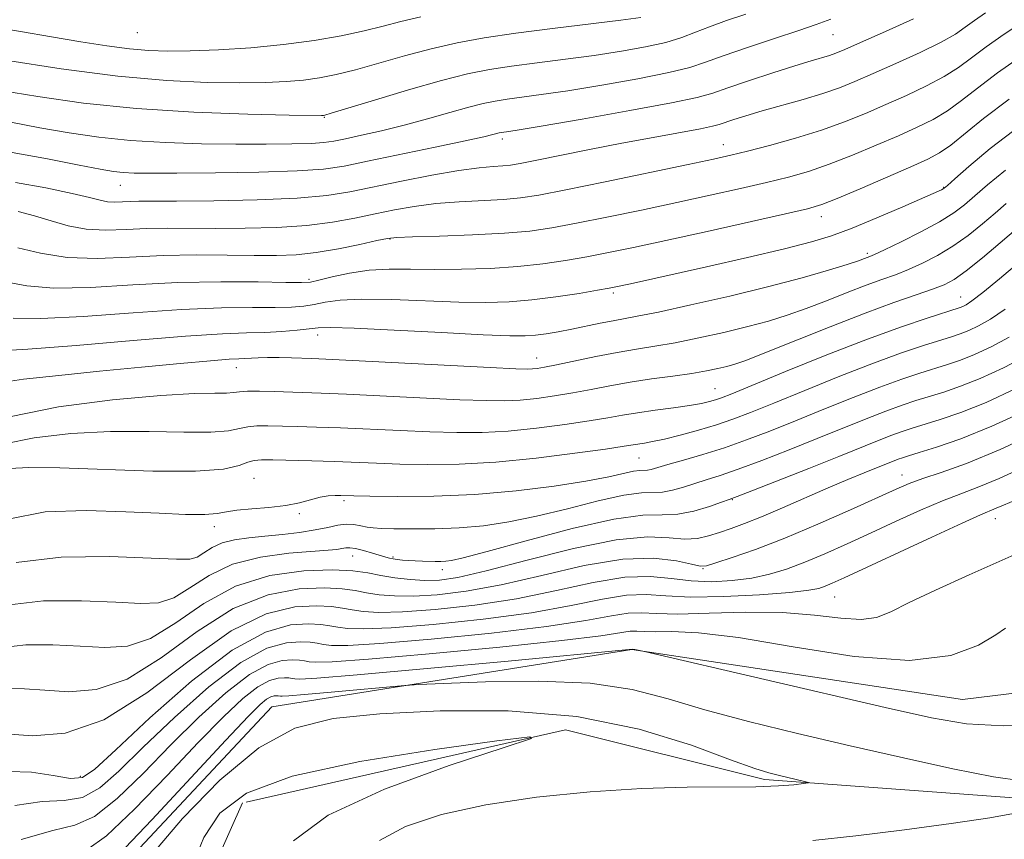
# Model space of a CAD drawing. Extents: x 2062300 to 2065200, y 337300 to 340200.
# Drawn here: x 2064216 to 2064367, y 339771 to 339896 of the extents above; entities that cross this region are included whole.
import ezdxf

# ---------------------------------------------------------------- set-up
doc = ezdxf.new("R2010")
doc.units = 0
doc.header["$MEASUREMENT"] = 0
doc.linetypes.add('rvrstm', pattern=[117.1, 50, -3.9, 0.5, -3.9, 0.5, -3.9, 0.5, -3.9, 50])
for name, color, linetype, lineweight in [('DTM HARD BREAKLINE', 7, 'Continuous', 0), ('DTM SPOT ELEVATION', 2, 'Continuous', 13), ('INDEX CONTOUR', 41, 'Continuous', 13), ('INTERMEDIATE CONTOUR', 44, 'Continuous', 0), ('STREAM - RIVER SINGLE LINE', 142, 'rvrstm', 0)]:
    doc.layers.add(name, color=color, linetype=linetype, lineweight=lineweight)

msp = doc.modelspace()

# ---------------------------------------------------------------- linework, layer by layer
at = {"layer": 'DTM HARD BREAKLINE'}
msp.add_polyline3d([(2064227.95, 339762.12, 1113.06), (2064254.79, 339790.82, 1112.78), (2064309.76, 339799.52, 1115.96), (2064360.25, 339791.93, 1117.13), (2064410.18, 339798.03, 1117.93), (2064454.48, 339810.18, 1117.91), (2064482.08, 339818.95, 1117.55), (2064524.38, 339831.51, 1121.25), (2064550.19, 339851.16, 1122.32)], dxfattribs=at)
at = {"layer": 'DTM SPOT ELEVATION'}
for p in [(2064234.3, 339893.64, 1165.2), (2064340.47, 339893.35, 1157.1), (2064262.83, 339880.73, 1159.9), (2064289.99, 339877.44, 1155.6), (2064323.73, 339876.53, 1152.7), (2064231.69, 339870.37, 1155.2), (2064357.33, 339870.05, 1146.1), (2064338.7, 339865.57, 1147.4), (2064272.87, 339862.16, 1149.9), (2064345.72, 339859.97, 1144.3), (2064260.51, 339856.02, 1148.3), (2064306.92, 339853.94, 1145.7), (2064359.95, 339853.33, 1138.8), (2064261.83, 339847.53, 1143.4), (2064295.24, 339843.99, 1142.7), (2064249.41, 339842.52, 1141.3), (2064322.47, 339839.35, 1138.9), (2064310.87, 339828.76, 1135.1), (2064351, 339826.18, 1126.7), (2064252.08, 339825.65, 1134.9), (2064265.83, 339822.24, 1133.7), (2064325.12, 339822.38, 1129.9), (2064259.02, 339820.27, 1133.8), (2064365.24, 339819.49, 1121.3), (2064246.06, 339818.28, 1133.5), (2064267.15, 339813.79, 1129.2), (2064273.31, 339813.64, 1130.2), (2064280.84, 339811.72, 1129.5), (2064320.63, 339811.88, 1125.9), (2064340.7, 339807.55, 1121.1), (2064225.56, 339780.21, 1122.6)]:
    msp.add_point(p, dxfattribs=at)
at = {"layer": 'INDEX CONTOUR'}
for points in [[(2064213.466, 339884.832, 1160), (2064219.091, 339883.89, 1160), (2064226.086, 339882.899, 1160), (2064234.177, 339882.056, 1160), (2064242.913, 339881.507, 1160), (2064251.125, 339881.21, 1160), (2064257.467, 339881.071, 1160), (2064262.376, 339880.992, 1160), (2064262.678, 339881, 1160), (2064262.913, 339881.053, 1160), (2064263.86, 339881.331, 1160), (2064270.469, 339883.342, 1160), (2064275.682, 339884.9, 1160), (2064280.713, 339886.333, 1160), (2064284.702, 339887.339, 1160), (2064288.031, 339888.008, 1160), (2064291.397, 339888.521, 1160), (2064295.321, 339889.034, 1160), (2064299.64, 339889.58, 1160), (2064304.021, 339890.165, 1160), (2064308.159, 339890.791, 1160), (2064311.86, 339891.457, 1160), (2064314.96, 339892.159, 1160), (2064317.392, 339892.899, 1160), (2064319.476, 339893.687, 1160), (2064321.635, 339894.539, 1160), (2064324.201, 339895.468, 1160), (2064327.164, 339896.479, 1160)], [(2064216.036, 339860.795, 1150), (2064219.509, 339859.994, 1150), (2064223.558, 339859.354, 1150), (2064228.152, 339859.201, 1150), (2064233.113, 339859.387, 1150), (2064238.228, 339859.633, 1150), (2064243.275, 339859.728, 1150), (2064247.997, 339859.699, 1150), (2064252.134, 339859.636, 1150), (2064255.539, 339859.623, 1150), (2064258.544, 339859.745, 1150), (2064261.598, 339860.078, 1150), (2064264.973, 339860.656, 1150), (2064268.255, 339861.331, 1150), (2064270.85, 339861.909, 1150), (2064272.45, 339862.246, 1150), (2064273.889, 339862.406, 1150), (2064276.287, 339862.496, 1150), (2064280.387, 339862.616, 1150), (2064285.435, 339862.794, 1150), (2064290.302, 339863.042, 1150), (2064294.183, 339863.38, 1150), (2064297.574, 339863.863, 1150), (2064301.297, 339864.554, 1150), (2064305.949, 339865.488, 1150), (2064311.241, 339866.582, 1150), (2064316.651, 339867.727, 1150), (2064321.733, 339868.827, 1150), (2064326.321, 339869.848, 1150), (2064330.308, 339870.77, 1150), (2064333.678, 339871.604, 1150), (2064336.745, 339872.479, 1150), (2064339.901, 339873.554, 1150), (2064343.414, 339874.926, 1150), (2064347.049, 339876.451, 1150), (2064350.437, 339877.922, 1150), (2064353.306, 339879.2, 1150), (2064355.747, 339880.399, 1150), (2064357.94, 339881.702, 1150), (2064360.095, 339883.268, 1150), (2064362.526, 339885.177, 1150), (2064365.577, 339887.486, 1150), (2064369.443, 339890.185, 1150)], [(2064215.018, 339835.107, 1140), (2064222.261, 339836.58, 1140), (2064230.497, 339837.635, 1140), (2064237.882, 339838.287, 1140), (2064242.998, 339838.574, 1140), (2064246.103, 339838.639, 1140), (2064247.88, 339838.648, 1140), (2064248.974, 339838.728, 1140), (2064249.889, 339838.849, 1140), (2064251.1, 339838.939, 1140), (2064252.935, 339838.944, 1140), (2064255.181, 339838.887, 1140), (2064262.331, 339838.651, 1140), (2064266.214, 339838.484, 1140), (2064283.532, 339837.651, 1140), (2064287.538, 339837.503, 1140), (2064290.358, 339837.484, 1140), (2064292.731, 339837.6, 1140), (2064295.255, 339837.852, 1140), (2064297.964, 339838.222, 1140), (2064300.751, 339838.684, 1140), (2064303.548, 339839.214, 1140), (2064306.423, 339839.772, 1140), (2064309.487, 339840.315, 1140), (2064312.773, 339840.81, 1140), (2064316.023, 339841.257, 1140), (2064318.905, 339841.664, 1140), (2064321.17, 339842.039, 1140), (2064322.895, 339842.386, 1140), (2064324.24, 339842.706, 1140), (2064325.457, 339843.047, 1140), (2064327.163, 339843.643, 1140), (2064330.067, 339844.777, 1140), (2064340.023, 339848.787, 1140), (2064345.349, 339850.865, 1140), (2064349.752, 339852.473, 1140), (2064353.152, 339853.64, 1140), (2064355.652, 339854.485, 1140), (2064357.43, 339855.171, 1140), (2064358.96, 339856.001, 1140), (2064360.788, 339857.317, 1140), (2064363.267, 339859.307, 1140), (2064365.97, 339861.562, 1140), (2064369.731, 339864.765, 1140)], [(2064214.754, 339806.336, 1130), (2064219.944, 339806.95, 1130), (2064225.746, 339806.992, 1130), (2064230.985, 339806.763, 1130), (2064234.794, 339806.562, 1130), (2064237.526, 339806.686, 1130), (2064239.839, 339807.431, 1130), (2064242.317, 339808.951, 1130), (2064245.239, 339810.838, 1130), (2064248.807, 339812.541, 1130), (2064253.061, 339813.639, 1130), (2064257.392, 339814.222, 1130), (2064263.404, 339814.69, 1130), (2064264.752, 339814.821, 1130), (2064265.515, 339814.931, 1130), (2064266.088, 339815.034, 1130), (2064266.711, 339815.069, 1130), (2064267.579, 339814.959, 1130), (2064268.807, 339814.661, 1130), (2064270.177, 339814.264, 1130), (2064272.221, 339813.638, 1130), (2064272.798, 339813.484, 1130), (2064273.321, 339813.378, 1130), (2064273.959, 339813.284, 1130), (2064274.742, 339813.195, 1130), (2064275.666, 339813.119, 1130), (2064276.711, 339813.061, 1130), (2064277.801, 339813.017, 1130), (2064279.767, 339812.969, 1130), (2064280.591, 339812.969, 1130), (2064281.353, 339812.997, 1130), (2064282.241, 339813.104, 1130), (2064284.039, 339813.511, 1130), (2064287.674, 339814.479, 1130), (2064293.638, 339816.127, 1130), (2064300.656, 339817.979, 1130), (2064307.016, 339819.42, 1130), (2064311.44, 339820.017, 1130), (2064314.388, 339820.098, 1130), (2064316.757, 339820.18, 1130), (2064319.225, 339820.648, 1130), (2064321.598, 339821.348, 1130), (2064323.459, 339821.997, 1130), (2064324.627, 339822.419, 1130), (2064325.844, 339822.879, 1130), (2064328.083, 339823.753, 1130), (2064336.763, 339827.178, 1130), (2064341.372, 339829.009, 1130), (2064347.534, 339831.48, 1130), (2064349.461, 339832.232, 1130), (2064351.026, 339832.798, 1130), (2064352.56, 339833.3, 1130), (2064356.826, 339834.611, 1130), (2064359.951, 339835.691, 1130), (2064363.831, 339837.247, 1130), (2064368.393, 339839.336, 1130)], [(2064215.588, 339775.759, 1120), (2064219.76, 339776.383, 1120), (2064223.094, 339776.518, 1120), (2064225.911, 339776.974, 1120), (2064228.555, 339778.421, 1120), (2064231.485, 339780.978, 1120), (2064235.193, 339784.624, 1120), (2064239.948, 339789.181, 1120), (2064245.176, 339793.827, 1120), (2064250.086, 339797.582, 1120), (2064254.043, 339799.727, 1120), (2064257.03, 339800.581, 1120), (2064259.186, 339800.726, 1120), (2064260.672, 339800.649, 1120), (2064261.746, 339800.495, 1120), (2064262.688, 339800.313, 1120), (2064263.917, 339800.167, 1120), (2064266.413, 339800.176, 1120), (2064271.292, 339800.47, 1120), (2064279.131, 339801.13, 1120), (2064288.333, 339802.04, 1120), (2064296.76, 339803.03, 1120), (2064302.76, 339803.944, 1120), (2064306.647, 339804.661, 1120), (2064309.214, 339805.08, 1120), (2064311.255, 339805.142, 1120), (2064313.531, 339805.024, 1120), (2064316.797, 339804.95, 1120), (2064321.539, 339805.069, 1120), (2064327.154, 339805.224, 1120), (2064332.768, 339805.182, 1120), (2064337.653, 339804.803, 1120), (2064341.655, 339804.331, 1120), (2064344.765, 339804.111, 1120), (2064347.101, 339804.421, 1120), (2064349.291, 339805.291, 1120), (2064352.09, 339806.69, 1120), (2064356.093, 339808.582, 1120), (2064361.25, 339810.917, 1120), (2064380.469, 339819.491, 1120)], [(2064242.608, 339766.382, 1110), (2064244.452, 339770.849, 1110), (2064246.886, 339774.568, 1110), (2064250.951, 339777.634, 1110), (2064257.895, 339780.228, 1110), (2064268.25, 339782.477, 1110), (2064279.691, 339784.311, 1110), (2064289.175, 339785.608, 1110), (2064294.207, 339786.226, 1110), (2064294.453, 339785.944, 1110), (2064290.123, 339784.521, 1110), (2064281.857, 339781.837, 1110), (2064272.025, 339778.261, 1110), (2064263.421, 339774.282, 1110), (2064258.128, 339770.336, 1110)]]:
    msp.add_polyline3d(points, dxfattribs=at)
at = {"layer": 'INTERMEDIATE CONTOUR'}
for points in [[(2064211.845, 339894.587, 1164), (2064216.449, 339893.819, 1164), (2064221.2, 339893.004, 1164), (2064225.643, 339892.253, 1164), (2064229.627, 339891.625, 1164), (2064233.081, 339891.165, 1164), (2064236.036, 339890.904, 1164), (2064238.946, 339890.819, 1164), (2064242.371, 339890.873, 1164), (2064246.696, 339891.042, 1164), (2064251.603, 339891.344, 1164), (2064256.601, 339891.806, 1164), (2064261.259, 339892.439, 1164), (2064265.401, 339893.174, 1164), (2064268.913, 339893.926, 1164), (2064271.791, 339894.631, 1164), (2064274.482, 339895.316, 1164), (2064277.539, 339896.032, 1164)], [(2064214.18, 339889.429, 1162), (2064222.65, 339888.13, 1162), (2064231.294, 339887, 1162), (2064238.782, 339886.321, 1162), (2064244.949, 339886.029, 1162), (2064249.919, 339885.972, 1162), (2064253.846, 339886.026, 1162), (2064256.99, 339886.169, 1162), (2064259.639, 339886.403, 1162), (2064262.086, 339886.746, 1162), (2064264.63, 339887.252, 1162), (2064267.578, 339887.99, 1162), (2064271.13, 339888.987, 1162), (2064275.082, 339890.108, 1162), (2064279.126, 339891.182, 1162), (2064283.077, 339892.078, 1162), (2064287.238, 339892.841, 1162), (2064292.036, 339893.558, 1162), (2064297.657, 339894.289, 1162), (2064308.073, 339895.549, 1162), (2064311.156, 339895.954, 1162)], [(2064214.985, 339879.971, 1158), (2064219.428, 339879.136, 1158), (2064223.862, 339878.355, 1158), (2064228.395, 339877.69, 1158), (2064233.258, 339877.185, 1158), (2064238.574, 339876.863, 1158), (2064244.055, 339876.691, 1158), (2064249.306, 339876.623, 1158), (2064253.973, 339876.615, 1158), (2064257.856, 339876.657, 1158), (2064260.796, 339876.746, 1158), (2064262.771, 339876.884, 1158), (2064264.299, 339877.108, 1158), (2064266.038, 339877.46, 1158), (2064268.494, 339877.978, 1158), (2064271.57, 339878.662, 1158), (2064275.016, 339879.504, 1158), (2064278.578, 339880.474, 1158), (2064281.959, 339881.446, 1158), (2064284.857, 339882.268, 1158), (2064287.084, 339882.833, 1158), (2064288.919, 339883.203, 1158), (2064290.757, 339883.484, 1158), (2064295.943, 339884.181, 1158), (2064299.97, 339884.781, 1158), (2064305.162, 339885.628, 1158), (2064310.665, 339886.602, 1158), (2064315.388, 339887.538, 1158), (2064318.598, 339888.332, 1158), (2064321.008, 339889.118, 1158), (2064323.691, 339890.09, 1158), (2064327.391, 339891.365, 1158), (2064331.538, 339892.748, 1158), (2064335.234, 339893.968, 1158), (2064337.89, 339894.862, 1158), (2064340.156, 339895.705, 1158)], [(2064215.17, 339875.368, 1156), (2064220.583, 339874.381, 1156), (2064225.39, 339873.44, 1156), (2064228.625, 339872.819, 1156), (2064230.645, 339872.482, 1156), (2064232.138, 339872.317, 1156), (2064233.79, 339872.227, 1156), (2064236.288, 339872.188, 1156), (2064240.318, 339872.198, 1156), (2064246.204, 339872.254, 1156), (2064252.814, 339872.367, 1156), (2064258.657, 339872.552, 1156), (2064262.708, 339872.836, 1156), (2064265.846, 339873.295, 1156), (2064269.416, 339874.02, 1156), (2064279.725, 339876.164, 1156), (2064284.322, 339877.132, 1156), (2064287.148, 339877.753, 1156), (2064288.534, 339878.083, 1156), (2064289.506, 339878.339, 1156), (2064289.811, 339878.401, 1156), (2064290.647, 339878.523, 1156), (2064292.246, 339878.781, 1156), (2064295.919, 339879.397, 1156), (2064302.166, 339880.466, 1156), (2064309.471, 339881.747, 1156), (2064315.815, 339882.916, 1156), (2064319.754, 339883.748, 1156), (2064322.138, 339884.417, 1156), (2064324.394, 339885.198, 1156), (2064327.576, 339886.278, 1156), (2064331.258, 339887.486, 1156), (2064334.643, 339888.566, 1156), (2064337.114, 339889.324, 1156), (2064339.921, 339890.161, 1156), (2064340.888, 339890.503, 1156), (2064342.259, 339891.076, 1156), (2064344.671, 339892.137, 1156), (2064348.46, 339893.818, 1156), (2064352.774, 339895.748, 1156)], [(2064215.695, 339870.782, 1154), (2064220.306, 339869.964, 1154), (2064224.334, 339869.109, 1154), (2064227.003, 339868.469, 1154), (2064228.615, 339868.064, 1154), (2064229.741, 339867.855, 1154), (2064230.852, 339867.801, 1154), (2064232.016, 339867.837, 1154), (2064233.199, 339867.892, 1154), (2064234.507, 339867.916, 1154), (2064240.281, 339867.939, 1154), (2064245.968, 339867.997, 1154), (2064252.585, 339868.134, 1154), (2064258.676, 339868.383, 1154), (2064263.194, 339868.776, 1154), (2064266.736, 339869.332, 1154), (2064274.623, 339870.966, 1154), (2064279.223, 339871.876, 1154), (2064283.355, 339872.611, 1154), (2064286.441, 339873.039, 1154), (2064288.588, 339873.235, 1154), (2064290.079, 339873.325, 1154), (2064291.255, 339873.437, 1154), (2064292.692, 339873.672, 1154), (2064295.025, 339874.133, 1154), (2064303.293, 339875.812, 1154), (2064308.253, 339876.783, 1154), (2064313.01, 339877.669, 1154), (2064320.22, 339878.979, 1154), (2064322.048, 339879.353, 1154), (2064323.087, 339879.635, 1154), (2064325.305, 339880.386, 1154), (2064327.173, 339880.972, 1154), (2064329.639, 339881.699, 1154), (2064335.905, 339883.456, 1154), (2064338.919, 339884.362, 1154), (2064341.436, 339885.233, 1154), (2064343.819, 339886.191, 1154), (2064346.593, 339887.399, 1154), (2064350.076, 339888.945, 1154), (2064353.765, 339890.632, 1154), (2064356.952, 339892.189, 1154), (2064359.139, 339893.425, 1154), (2064360.66, 339894.462, 1154), (2064362.057, 339895.499, 1154), (2064363.746, 339896.678, 1154)], [(2064216.122, 339866.334, 1152), (2064218.6, 339865.688, 1152), (2064221.125, 339864.909, 1152), (2064223.731, 339864.171, 1152), (2064226.492, 339863.664, 1152), (2064229.455, 339863.519, 1152), (2064232.559, 339863.613, 1152), (2064235.714, 339863.763, 1152), (2064238.891, 339863.822, 1152), (2064246.206, 339863.787, 1152), (2064250.754, 339863.811, 1152), (2064255.565, 339863.939, 1152), (2064260.136, 339864.23, 1152), (2064264.084, 339864.716, 1152), (2064267.496, 339865.331, 1152), (2064270.579, 339865.988, 1152), (2064273.538, 339866.606, 1152), (2064276.556, 339867.14, 1152), (2064279.821, 339867.554, 1152), (2064283.414, 339867.828, 1152), (2064290.191, 339868.184, 1152), (2064292.775, 339868.42, 1152), (2064295.583, 339868.861, 1152), (2064299.682, 339869.659, 1152), (2064305.691, 339870.885, 1152), (2064318.342, 339873.51, 1152), (2064322.233, 339874.334, 1152), (2064324.853, 339874.925, 1152), (2064327.403, 339875.557, 1152), (2064330.789, 339876.445, 1152), (2064334.74, 339877.549, 1152), (2064338.692, 339878.768, 1152), (2064342.213, 339880.023, 1152), (2064345.407, 339881.314, 1152), (2064348.515, 339882.661, 1152), (2064351.691, 339884.071, 1152), (2064354.756, 339885.515, 1152), (2064357.446, 339886.945, 1152), (2064359.617, 339888.347, 1152), (2064361.593, 339889.82, 1152), (2064363.816, 339891.493, 1152), (2064366.594, 339893.432, 1152), (2064369.689, 339895.456, 1152)], [(2064214.433, 339855.575, 1148), (2064217.409, 339855.034, 1148), (2064221.565, 339854.682, 1148), (2064227.116, 339854.779, 1148), (2064233.617, 339855.149, 1148), (2064240.456, 339855.511, 1148), (2064247.02, 339855.652, 1148), (2064252.711, 339855.621, 1148), (2064256.933, 339855.535, 1148), (2064259.353, 339855.504, 1148), (2064260.71, 339855.599, 1148), (2064262.007, 339855.888, 1148), (2064264.028, 339856.392, 1148), (2064266.682, 339856.96, 1148), (2064269.656, 339857.4, 1148), (2064272.721, 339857.573, 1148), (2064275.986, 339857.564, 1148), (2064279.636, 339857.512, 1148), (2064283.772, 339857.54, 1148), (2064288.128, 339857.68, 1148), (2064292.349, 339857.95, 1148), (2064296.164, 339858.355, 1148), (2064299.636, 339858.866, 1148), (2064302.912, 339859.45, 1148), (2064306.21, 339860.089, 1148), (2064310.034, 339860.882, 1148), (2064314.961, 339861.943, 1148), (2064321.236, 339863.32, 1148), (2064333.212, 339865.982, 1148), (2064336.568, 339866.763, 1148), (2064338.749, 339867.41, 1148), (2064341.11, 339868.34, 1148), (2064344.618, 339869.829, 1148), (2064352.359, 339873.184, 1148), (2064354.922, 339874.327, 1148), (2064356.737, 339875.283, 1148), (2064358.434, 339876.458, 1148), (2064363.459, 339880.535, 1148), (2064367.335, 339883.479, 1148)], [(2064215.31, 339850.073, 1146), (2064219.572, 339850.011, 1146), (2064226.02, 339850.357, 1146), (2064233.637, 339850.923, 1146), (2064241.049, 339851.432, 1146), (2064247.141, 339851.675, 1146), (2064251.84, 339851.723, 1146), (2064255.333, 339851.718, 1146), (2064257.837, 339851.78, 1146), (2064259.693, 339851.934, 1146), (2064261.271, 339852.184, 1146), (2064262.961, 339852.513, 1146), (2064265.219, 339852.819, 1146), (2064268.517, 339852.98, 1146), (2064273.105, 339852.916, 1146), (2064283.349, 339852.532, 1146), (2064287.494, 339852.47, 1146), (2064291.044, 339852.571, 1146), (2064294.497, 339852.86, 1146), (2064298.175, 339853.33, 1146), (2064301.702, 339853.871, 1146), (2064304.528, 339854.344, 1146), (2064306.284, 339854.651, 1146), (2064307.34, 339854.852, 1146), (2064309.565, 339855.336, 1146), (2064321.171, 339857.93, 1146), (2064327.437, 339859.353, 1146), (2064333.084, 339860.673, 1146), (2064337.158, 339861.705, 1146), (2064340.257, 339862.652, 1146), (2064343.366, 339863.818, 1146), (2064347.164, 339865.383, 1146), (2064351.104, 339867.067, 1146), (2064357.026, 339869.664, 1146), (2064357.281, 339869.79, 1146), (2064357.453, 339869.911, 1146), (2064357.926, 339870.325, 1146), (2064359.057, 339871.346, 1146), (2064361.172, 339873.227, 1146), (2064364.473, 339875.967, 1146), (2064369.131, 339879.506, 1146)], [(2064213.21, 339845.113, 1144), (2064217.579, 339845.339, 1144), (2064224.925, 339845.935, 1144), (2064233.658, 339846.698, 1144), (2064241.643, 339847.353, 1144), (2064247.263, 339847.698, 1144), (2064250.969, 339847.825, 1144), (2064253.734, 339847.901, 1144), (2064256.321, 339848.056, 1144), (2064258.675, 339848.269, 1144), (2064261.894, 339848.635, 1144), (2064263.755, 339848.679, 1144), (2064267.379, 339848.56, 1144), (2064273.488, 339848.26, 1144), (2064280.691, 339847.879, 1144), (2064287.061, 339847.554, 1144), (2064291.157, 339847.39, 1144), (2064293.49, 339847.383, 1144), (2064295.059, 339847.503, 1144), (2064296.687, 339847.721, 1144), (2064298.533, 339848.026, 1144), (2064300.578, 339848.413, 1144), (2064304.949, 339849.313, 1144), (2064306.887, 339849.7, 1144), (2064310.594, 339850.372, 1144), (2064313.832, 339851.026, 1144), (2064318.78, 339852.1, 1144), (2064324.734, 339853.461, 1144), (2064330.678, 339854.907, 1144), (2064335.761, 339856.258, 1144), (2064339.763, 339857.414, 1144), (2064342.622, 339858.296, 1144), (2064344.349, 339858.855, 1144), (2064345.248, 339859.167, 1144), (2064346.072, 339859.481, 1144), (2064346.801, 339859.802, 1144), (2064348.313, 339860.511, 1144), (2064350.847, 339861.737, 1144), (2064353.891, 339863.266, 1144), (2064356.743, 339864.802, 1144), (2064358.885, 339866.13, 1144), (2064360.544, 339867.373, 1144), (2064362.129, 339868.737, 1144), (2064364.058, 339870.427, 1144), (2064366.779, 339872.646, 1144)], [(2064212.867, 339840.175, 1142), (2064216.932, 339840.756, 1142), (2064222.325, 339841.357, 1142), (2064228.512, 339841.977, 1142), (2064234.923, 339842.603, 1142), (2064240.824, 339843.166, 1142), (2064245.452, 339843.585, 1142), (2064248.283, 339843.807, 1142), (2064249.79, 339843.893, 1142), (2064250.692, 339843.932, 1142), (2064252.726, 339844.057, 1142), (2064254.156, 339844.093, 1142), (2064255.927, 339844.075, 1142), (2064257.8, 339844.021, 1142), (2064260.905, 339843.912, 1142), (2064263.052, 339843.821, 1142), (2064267.134, 339843.624, 1142), (2064288.116, 339842.558, 1142), (2064292.032, 339842.371, 1142), (2064293.823, 339842.312, 1142), (2064294.59, 339842.333, 1142), (2064295.302, 339842.412, 1142), (2064296.414, 339842.598, 1142), (2064298.249, 339842.963, 1142), (2064304.26, 339844.226, 1142), (2064307.543, 339844.865, 1142), (2064310.472, 339845.362, 1142), (2064313.285, 339845.809, 1142), (2064316.369, 339846.345, 1142), (2064319.975, 339847.07, 1142), (2064323.814, 339847.923, 1142), (2064327.459, 339848.807, 1142), (2064330.609, 339849.652, 1142), (2064333.463, 339850.529, 1142), (2064336.345, 339851.536, 1142), (2064339.472, 339852.729, 1142), (2064342.635, 339853.977, 1142), (2064345.521, 339855.1, 1142), (2064347.912, 339855.977, 1142), (2064349.977, 339856.72, 1142), (2064351.982, 339857.499, 1142), (2064354.139, 339858.454, 1142), (2064356.425, 339859.634, 1142), (2064358.765, 339861.059, 1142), (2064361.076, 339862.719, 1142), (2064363.256, 339864.467, 1142), (2064365.201, 339866.127, 1142), (2064366.894, 339867.596, 1142)], [(2064214.008, 339830.929, 1138), (2064218.518, 339831.849, 1138), (2064224.111, 339832.469, 1138), (2064230.171, 339832.778, 1138), (2064236.103, 339832.801, 1138), (2064241.388, 339832.704, 1138), (2064245.525, 339832.69, 1138), (2064248.206, 339832.899, 1138), (2064249.865, 339833.232, 1138), (2064251.129, 339833.53, 1138), (2064252.527, 339833.671, 1138), (2064254.209, 339833.683, 1138), (2064258.665, 339833.567, 1138), (2064261.637, 339833.479, 1138), (2064265.291, 339833.344, 1138), (2064274.376, 339832.935, 1138), (2064278.949, 339832.746, 1138), (2064283.044, 339832.635, 1138), (2064286.893, 339832.658, 1138), (2064290.873, 339832.867, 1138), (2064295.208, 339833.293, 1138), (2064299.513, 339833.845, 1138), (2064303.254, 339834.406, 1138), (2064306.076, 339834.882, 1138), (2064308.35, 339835.289, 1138), (2064310.631, 339835.668, 1138), (2064313.307, 339836.049, 1138), (2064316.101, 339836.426, 1138), (2064318.569, 339836.777, 1138), (2064320.378, 339837.093, 1138), (2064321.63, 339837.376, 1138), (2064322.54, 339837.639, 1138), (2064323.421, 339837.945, 1138), (2064325.001, 339838.568, 1138), (2064333.23, 339841.941, 1138), (2064339.505, 339844.475, 1138), (2064345.729, 339846.902, 1138), (2064350.901, 339848.786, 1138), (2064354.834, 339850.11, 1138), (2064359.879, 339851.704, 1138), (2064360.303, 339851.868, 1138), (2064360.785, 339852.114, 1138), (2064361.677, 339852.721, 1138), (2064363.317, 339853.992, 1138), (2064365.87, 339856.082, 1138), (2064368.818, 339858.562, 1138)], [(2064214.791, 339827.138, 1136), (2064217.727, 339827.305, 1136), (2064222.46, 339827.269, 1136), (2064236.671, 339826.77, 1136), (2064243.171, 339826.732, 1136), (2064247.438, 339827.069, 1136), (2064249.842, 339827.615, 1136), (2064251.16, 339828.121, 1136), (2064252.119, 339828.399, 1136), (2064253.236, 339828.48, 1136), (2064254.978, 339828.452, 1136), (2064260.944, 339828.308, 1136), (2064264.369, 339828.204, 1136), (2064270.808, 339827.956, 1136), (2064274.366, 339827.84, 1136), (2064278.55, 339827.767, 1136), (2064283.428, 339827.83, 1136), (2064289.015, 339828.134, 1136), (2064295.161, 339828.734, 1136), (2064301.063, 339829.469, 1136), (2064305.757, 339830.127, 1136), (2064308.567, 339830.545, 1136), (2064311.68, 339831.037, 1136), (2064312.927, 339831.256, 1136), (2064314.721, 339831.642, 1136), (2064317.157, 339832.248, 1136), (2064319.942, 339833.011, 1136), (2064322.694, 339833.836, 1136), (2064325.194, 339834.682, 1136), (2064327.896, 339835.709, 1136), (2064331.423, 339837.132, 1136), (2064336.157, 339839.065, 1136), (2064341.512, 339841.226, 1136), (2064346.661, 339843.234, 1136), (2064350.933, 339844.789, 1136), (2064354.265, 339845.907, 1136), (2064358.532, 339847.242, 1136), (2064359.897, 339847.701, 1136), (2064361.185, 339848.213, 1136), (2064362.687, 339848.92, 1136), (2064364.516, 339849.954, 1136), (2064366.739, 339851.444, 1136)], [(2064214.561, 339819.401, 1134), (2064220.228, 339820.536, 1134), (2064226.484, 339820.769, 1134), (2064232.51, 339820.563, 1134), (2064237.618, 339820.316, 1134), (2064241.647, 339820.152, 1134), (2064244.566, 339820.128, 1134), (2064246.46, 339820.276, 1134), (2064247.878, 339820.527, 1134), (2064249.479, 339820.788, 1134), (2064251.738, 339820.997, 1134), (2064254.38, 339821.206, 1134), (2064256.939, 339821.5, 1134), (2064259.052, 339821.925, 1134), (2064262.172, 339822.773, 1134), (2064263.417, 339822.975, 1134), (2064264.484, 339823.034, 1134), (2064265.338, 339823.024, 1134), (2064267.309, 339822.975, 1134), (2064269.783, 339822.934, 1134), (2064274.006, 339822.893, 1134), (2064279.56, 339822.946, 1134), (2064285.796, 339823.21, 1134), (2064292.087, 339823.757, 1134), (2064297.905, 339824.483, 1134), (2064302.74, 339825.242, 1134), (2064306.227, 339825.905, 1134), (2064310.039, 339826.745, 1134), (2064310.993, 339826.874, 1134), (2064312.14, 339826.909, 1134), (2064312.734, 339827.027, 1134), (2064315.248, 339827.749, 1134), (2064317.631, 339828.419, 1134), (2064320.62, 339829.285, 1134), (2064323.911, 339830.319, 1134), (2064327.282, 339831.503, 1134), (2064330.83, 339832.859, 1134), (2064334.74, 339834.425, 1134), (2064339.084, 339836.19, 1134), (2064343.52, 339837.978, 1134), (2064347.595, 339839.567, 1134), (2064350.964, 339840.792, 1134), (2064353.697, 339841.705, 1134), (2064357.964, 339843.031, 1134), (2064359.915, 339843.698, 1134), (2064362.068, 339844.558, 1134), (2064364.589, 339845.725, 1134), (2064367.354, 339847.186, 1134)], [(2064215.803, 339812.819, 1132), (2064222.636, 339813.634, 1132), (2064230.081, 339813.715, 1132), (2064236.394, 339813.482, 1132), (2064240.282, 339813.299, 1132), (2064242.284, 339813.316, 1132), (2064243.394, 339813.63, 1132), (2064244.456, 339814.281, 1132), (2064245.708, 339815.09, 1132), (2064247.237, 339815.82, 1132), (2064249.108, 339816.297, 1132), (2064251.297, 339816.585, 1132), (2064253.76, 339816.814, 1132), (2064256.418, 339817.085, 1132), (2064259.056, 339817.413, 1132), (2064261.425, 339817.783, 1132), (2064263.341, 339818.172, 1132), (2064264.875, 339818.498, 1132), (2064266.163, 339818.665, 1132), (2064267.319, 339818.612, 1132), (2064268.378, 339818.422, 1132), (2064269.348, 339818.214, 1132), (2064270.3, 339818.08, 1132), (2064271.542, 339818.011, 1132), (2064273.442, 339817.97, 1132), (2064276.242, 339817.939, 1132), (2064279.688, 339817.963, 1132), (2064283.403, 339818.106, 1132), (2064287.114, 339818.432, 1132), (2064290.965, 339818.997, 1132), (2064295.207, 339819.861, 1132), (2064299.932, 339821.016, 1132), (2064304.604, 339822.199, 1132), (2064308.528, 339823.083, 1132), (2064311.216, 339823.445, 1132), (2064314.448, 339823.545, 1132), (2064315.98, 339823.837, 1132), (2064317.637, 339824.321, 1132), (2064319.354, 339824.873, 1132), (2064321.129, 339825.419, 1132), (2064323.232, 339826.082, 1132), (2064325.996, 339827.036, 1132), (2064329.625, 339828.393, 1132), (2064333.797, 339830.019, 1132), (2064338.057, 339831.717, 1132), (2064345.527, 339834.729, 1132), (2064348.528, 339835.899, 1132), (2064350.995, 339836.795, 1132), (2064353.129, 339837.502, 1132), (2064357.395, 339838.821, 1132), (2064359.933, 339839.694, 1132), (2064362.949, 339840.902, 1132), (2064366.491, 339842.531, 1132), (2064370.193, 339844.419, 1132)], [(2064213.705, 339799.854, 1128), (2064217.253, 339800.266, 1128), (2064221.409, 339800.268, 1128), (2064225.577, 339800.044, 1128), (2064229.306, 339799.825, 1128), (2064232.768, 339800.055, 1128), (2064236.284, 339801.231, 1128), (2064240.137, 339803.617, 1128), (2064244.435, 339806.565, 1128), (2064249.245, 339809.191, 1128), (2064254.51, 339810.817, 1128), (2064259.673, 339811.549, 1128), (2064264.056, 339811.699, 1128), (2064267.19, 339811.541, 1128), (2064269.454, 339811.216, 1128), (2064271.439, 339810.83, 1128), (2064273.608, 339810.484, 1128), (2064275.91, 339810.223, 1128), (2064278.171, 339810.084, 1128), (2064280.38, 339810.134, 1128), (2064283.215, 339810.55, 1128), (2064287.523, 339811.539, 1128), (2064293.765, 339813.17, 1128), (2064300.87, 339814.961, 1128), (2064307.38, 339816.293, 1128), (2064312.173, 339816.73, 1128), (2064315.474, 339816.589, 1128), (2064317.842, 339816.373, 1128), (2064319.77, 339816.477, 1128), (2064321.483, 339816.869, 1128), (2064323.139, 339817.414, 1128), (2064324.905, 339818.017, 1128), (2064326.979, 339818.765, 1128), (2064329.568, 339819.79, 1128), (2064332.778, 339821.163, 1128), (2064339.73, 339824.218, 1128), (2064342.724, 339825.483, 1128), (2064345.203, 339826.494, 1128), (2064350.394, 339828.564, 1128), (2064351.058, 339828.801, 1128), (2064351.992, 339829.097, 1128), (2064353.612, 339829.584, 1128), (2064356.258, 339830.401, 1128), (2064359.969, 339831.687, 1128), (2064364.714, 339833.592, 1128), (2064370.295, 339836.141, 1128)], [(2064214.561, 339793.581, 1126), (2064217.075, 339793.545, 1126), (2064220.169, 339793.325, 1126), (2064223.818, 339793.088, 1126), (2064228.009, 339793.425, 1126), (2064232.729, 339795.031, 1126), (2064237.928, 339798.282, 1126), (2064243.407, 339802.276, 1126), (2064248.929, 339805.792, 1126), (2064254.237, 339807.897, 1126), (2064258.993, 339808.789, 1126), (2064262.838, 339808.955, 1126), (2064265.56, 339808.818, 1126), (2064267.527, 339808.535, 1126), (2064269.251, 339808.202, 1126), (2064271.185, 339807.905, 1126), (2064273.538, 339807.711, 1126), (2064276.451, 339807.681, 1126), (2064280.068, 339807.883, 1126), (2064284.495, 339808.422, 1126), (2064289.832, 339809.411, 1126), (2064296.033, 339810.858, 1126), (2064302.471, 339812.343, 1126), (2064308.368, 339813.344, 1126), (2064313.09, 339813.496, 1126), (2064316.564, 339813.081, 1126), (2064318.863, 339812.542, 1126), (2064320.173, 339812.254, 1126), (2064321.154, 339812.311, 1126), (2064322.586, 339812.74, 1126), (2064325.089, 339813.569, 1126), (2064328.649, 339814.824, 1126), (2064333.092, 339816.537, 1126), (2064338.147, 339818.665, 1126), (2064343.137, 339820.872, 1126), (2064350.087, 339824.025, 1126), (2064352.099, 339824.874, 1126), (2064354.153, 339825.613, 1126), (2064356.97, 339826.545, 1126), (2064360.853, 339827.938, 1126), (2064365.99, 339830.054, 1126), (2064372.314, 339832.981, 1126)], [(2064214.76, 339786.605, 1124), (2064218.331, 339786.351, 1124), (2064223.251, 339786.795, 1124), (2064229.175, 339788.832, 1124), (2064235.72, 339792.947, 1124), (2064242.38, 339797.989, 1124), (2064248.613, 339802.396, 1124), (2064253.964, 339804.978, 1124), (2064258.312, 339806.028, 1124), (2064261.621, 339806.212, 1124), (2064263.931, 339806.095, 1124), (2064265.6, 339805.855, 1124), (2064267.063, 339805.572, 1124), (2064268.763, 339805.326, 1124), (2064271.162, 339805.199, 1124), (2064274.732, 339805.277, 1124), (2064279.756, 339805.633, 1124), (2064285.774, 339806.295, 1124), (2064292.141, 339807.284, 1124), (2064298.277, 339808.553, 1124), (2064303.87, 339809.781, 1124), (2064308.674, 339810.582, 1124), (2064312.552, 339810.697, 1124), (2064315.803, 339810.38, 1124), (2064318.835, 339810.006, 1124), (2064321.958, 339809.889, 1124), (2064325.094, 339810.048, 1124), (2064328.069, 339810.436, 1124), (2064330.777, 339811.019, 1124), (2064333.388, 339811.813, 1124), (2064336.145, 339812.852, 1124), (2064339.237, 339814.152, 1124), (2064342.646, 339815.67, 1124), (2064346.304, 339817.344, 1124), (2064350.107, 339819.097, 1124), (2064353.816, 339820.775, 1124), (2064357.156, 339822.208, 1124), (2064359.987, 339823.31, 1124), (2064362.698, 339824.335, 1124), (2064365.81, 339825.629, 1124), (2064369.68, 339827.419, 1124)], [(2064214.644, 339780.946, 1122), (2064218.129, 339780.815, 1122), (2064221.422, 339780.31, 1122), (2064224.075, 339779.891, 1122), (2064225.906, 339780.036, 1122), (2064227.823, 339781.3, 1122), (2064231, 339784.258, 1122), (2064236.204, 339789.126, 1122), (2064242.559, 339794.71, 1122), (2064248.783, 339799.455, 1122), (2064253.836, 339802.194, 1122), (2064257.65, 339803.285, 1122), (2064260.404, 339803.468, 1122), (2064262.302, 339803.372, 1122), (2064263.673, 339803.175, 1122), (2064264.876, 339802.943, 1122), (2064266.34, 339802.746, 1122), (2064268.787, 339802.688, 1122), (2064273.012, 339802.873, 1122), (2064279.443, 339803.381, 1122), (2064287.054, 339804.167, 1122), (2064294.45, 339805.157, 1122), (2064300.518, 339806.248, 1122), (2064305.259, 339807.221, 1122), (2064308.944, 339807.83, 1122), (2064311.938, 339807.922, 1122), (2064314.944, 339807.719, 1122), (2064318.751, 339807.539, 1122), (2064323.815, 339807.621, 1122), (2064329.259, 339807.906, 1122), (2064333.87, 339808.257, 1122), (2064336.758, 339808.571, 1122), (2064338.323, 339808.866, 1122), (2064339.286, 339809.195, 1122), (2064340.353, 339809.649, 1122), (2064342.158, 339810.468, 1122), (2064355.533, 339816.677, 1122), (2064360.159, 339818.803, 1122), (2064362.994, 339820.068, 1122), (2064365.388, 339821.082, 1122), (2064366.506, 339821.583, 1122), (2064368.426, 339822.374, 1122)], [(2064216.533, 339770.572, 1118), (2064221.391, 339771.951, 1118), (2064224.767, 339772.727, 1118), (2064227.748, 339774.057, 1118), (2064231.204, 339776.806, 1118), (2064235.15, 339780.655, 1118), (2064239.385, 339784.991, 1118), (2064243.693, 339789.235, 1118), (2064247.793, 339792.944, 1118), (2064251.389, 339795.709, 1118), (2064254.25, 339797.259, 1118), (2064256.409, 339797.877, 1118), (2064257.968, 339797.981, 1118), (2064259.043, 339797.927, 1118), (2064259.819, 339797.815, 1118), (2064260.5, 339797.683, 1118), (2064261.495, 339797.588, 1118), (2064264.038, 339797.664, 1118), (2064269.572, 339798.066, 1118), (2064278.818, 339798.879, 1118), (2064289.613, 339799.912, 1118), (2064299.069, 339800.902, 1118), (2064305.004, 339801.638, 1118), (2064309.484, 339802.328, 1118), (2064310.515, 339802.359, 1118), (2064311.664, 339802.299, 1118), (2064313.314, 339802.262, 1118), (2064315.881, 339802.285, 1118), (2064319.918, 339802.103, 1118), (2064326.019, 339801.373, 1118), (2064334.386, 339799.953, 1118), (2064343.676, 339798.497, 1118), (2064352.156, 339797.858, 1118), (2064358.462, 339798.607, 1118), (2064362.694, 339800.199, 1118), (2064365.315, 339801.804, 1118), (2064366.782, 339802.779, 1118)], [(2064226.563, 339768.994, 1116), (2064229.584, 339771.141, 1116), (2064233.853, 339775.191, 1116), (2064238.814, 339780.332, 1116), (2064243.578, 339785.358, 1116), (2064247.438, 339789.289, 1116), (2064250.411, 339792.061, 1116), (2064252.692, 339793.836, 1116), (2064254.457, 339794.792, 1116), (2064255.789, 339795.173, 1116), (2064256.75, 339795.237, 1116), (2064257.413, 339795.204, 1116), (2064257.892, 339795.135, 1116), (2064258.312, 339795.054, 1116), (2064259.072, 339795.009, 1116), (2064261.663, 339795.152, 1116), (2064267.853, 339795.662, 1116), (2064278.506, 339796.629, 1116), (2064290.892, 339797.785, 1116), (2064309.885, 339799.573, 1116), (2064310, 339799.562, 1116), (2064310.217, 339799.527, 1116), (2064311.675, 339799.216, 1116), (2064348.408, 339790.692, 1116), (2064355.483, 339789.105, 1116), (2064360.845, 339788.23, 1116), (2064366.489, 339787.918, 1116), (2064373.986, 339788.006, 1116)], [(2064231.421, 339768.224, 1114), (2064236.502, 339773.576, 1114), (2064247.771, 339785.724, 1114), (2064251.184, 339789.343, 1114), (2064253.028, 339791.178, 1114), (2064253.995, 339791.963, 1114), (2064254.664, 339792.325, 1114), (2064255.168, 339792.47, 1114), (2064255.533, 339792.494, 1114), (2064255.784, 339792.481, 1114), (2064256.125, 339792.424, 1114), (2064256.413, 339792.407, 1114), (2064257.409, 339792.463, 1114), (2064259.788, 339792.658, 1114), (2064263.886, 339793.031, 1114), (2064275.12, 339794.076, 1114), (2064277.268, 339794.21, 1114), (2064280.965, 339794.371, 1114), (2064287.447, 339794.608, 1114), (2064295.529, 339794.708, 1114), (2064303.419, 339794.392, 1114), (2064309.805, 339793.458, 1114), (2064315.28, 339792.041, 1114), (2064320.919, 339790.353, 1114), (2064327.555, 339788.571, 1114), (2064335.068, 339786.74, 1114), (2064343.096, 339784.868, 1114), (2064351.216, 339783.003, 1114), (2064358.746, 339781.344, 1114), (2064364.942, 339780.132, 1114), (2064369.308, 339779.523, 1114)], [(2064236.624, 339768.381, 1112), (2064241.181, 339773.745, 1112), (2064246.895, 339779.594, 1112), (2064252.82, 339784.543, 1112), (2064258.338, 339787.561, 1112), (2064264.158, 339789.043, 1112), (2064271.315, 339789.737, 1112), (2064280.484, 339790.197, 1112), (2064290.88, 339790.205, 1112), (2064301.357, 339789.342, 1112), (2064310.879, 339787.392, 1112), (2064318.859, 339784.931, 1112), (2064324.824, 339782.735, 1112), (2064328.529, 339781.388, 1112), (2064330.651, 339780.716, 1112), (2064332.097, 339780.356, 1112), (2064336.138, 339779.422, 1112), (2064336.715, 339779.276, 1112), (2064336.665, 339779.188, 1112), (2064335.944, 339779.086, 1112), (2064334.487, 339778.918, 1112), (2064332.132, 339778.735, 1112), (2064328.697, 339778.612, 1112), (2064318.204, 339778.544, 1112), (2064311.263, 339778.333, 1112), (2064303.403, 339777.827, 1112), (2064295.23, 339777, 1112), (2064287.454, 339775.85, 1112), (2064280.697, 339774.374, 1112), (2064275.227, 339772.569, 1112), (2064271.224, 339770.428, 1112)], [(2064369.11, 339774.724, 1114), (2064364.389, 339773.868, 1114), (2064358.519, 339772.991, 1114), (2064351.385, 339772.031, 1114), (2064343.932, 339771.115, 1114), (2064337.365, 339770.417, 1114)]]:
    msp.add_polyline3d(points, dxfattribs=at)
at = {"layer": 'STREAM - RIVER SINGLE LINE'}
msp.add_polyline3d([(2064562.03, 339838.65, 1120.77), (2064540.65, 339822.21, 1118.58), (2064484.44, 339799.83, 1116.62), (2064428.66, 339787.91, 1115.9), (2064369.46, 339776.81, 1113.44), (2064330.03, 339779.74, 1111.69), (2064299.66, 339787.27, 1110.08), (2064250.33, 339776.14, 1108.76), (2064241.01, 339755.24, 1109.6)], dxfattribs=at)

doc.saveas('drawing.dxf')
